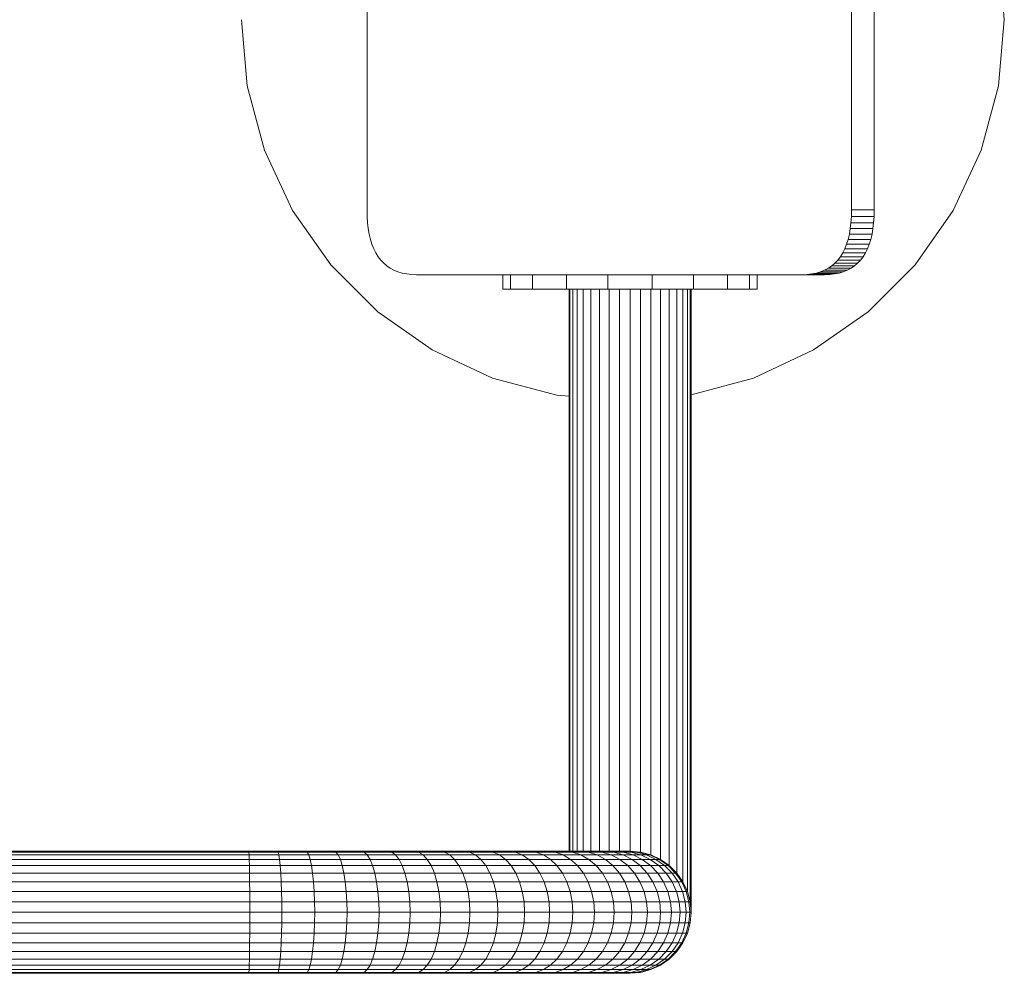
# Model space of a CAD drawing. Units: inches. Extents: x 16 to 7273, y 5 to 5138.
# Drawn here: x 2187 to 2574, y 2715 to 3090 of the extents above; entities that cross this region are included whole.
import ezdxf

# ---------------------------------------------------------------- set-up
doc = ezdxf.new("R2010")
doc.units = ezdxf.units.IN
doc.header["$MEASUREMENT"] = 0

# ---------------------------------------------------------------- blocks, each defined once
blk = doc.blocks.new('2006_DWG-627086-Level 1')
at = {"lineweight": 9}
for p, q in [((-103.44, 73.65), (-103.44, -73.65)), ((87.12, -73.65), (87.12, 73.65)), ((96.03, 73.65), (96.03, -73.65)), ((144.91, 27.16), (147.19, 1.11)), ((-152.81, 1.11), (-150.53, -24.94)), ((147.19, 1.11), (144.91, -24.94)), ((-150.53, -24.94), (-143.76, -50.19)), ((138.14, -50.19), (144.91, -24.94)), ((-143.76, -50.19), (-132.71, -73.89)), ((127.09, -73.89), (138.14, -50.19)), ((-132.71, -73.89), (-117.72, -95.31)), ((-103.38, -76.27), (-103.44, -73.65)), ((-103.22, -78.75), (-103.38, -76.27)), ((86.9, -78.75), (87.07, -76.27)), ((87.07, -76.27), (87.12, -73.65)), ((87.07, -76.27), (95.98, -76.27)), ((87.12, -73.65), (96.03, -73.65)), ((95.98, -76.27), (95.81, -78.75)), ((96.03, -73.65), (95.98, -76.27)), ((112.1, -95.31), (127.09, -73.89)), ((-102.95, -81.08), (-103.22, -78.75)), ((-102.57, -83.28), (-102.95, -81.08)), ((86.26, -83.28), (86.63, -81.08)), ((86.63, -81.08), (86.9, -78.75)), ((86.63, -81.08), (95.54, -81.08)), ((86.9, -78.75), (95.81, -78.75)), ((95.54, -81.08), (95.17, -83.28)), ((95.81, -78.75), (95.54, -81.08)), ((-102.09, -85.33), (-102.57, -83.28)), ((85.77, -85.33), (86.26, -83.28)), ((86.26, -83.28), (95.17, -83.28)), ((95.17, -83.28), (94.68, -85.33)), ((-101.49, -87.24), (-102.09, -85.33)), ((-100.79, -89.01), (-101.49, -87.24)), ((-99.98, -90.64), (-100.79, -89.01)), ((83.67, -90.64), (84.47, -89.01)), ((84.47, -89.01), (85.18, -87.24)), ((84.47, -89.01), (93.39, -89.01)), ((85.18, -87.24), (85.77, -85.33)), ((85.18, -87.24), (94.09, -87.24)), ((85.77, -85.33), (94.68, -85.33)), ((93.39, -89.01), (92.58, -90.64)), ((94.09, -87.24), (93.39, -89.01)), ((94.68, -85.33), (94.09, -87.24)), ((-99.06, -92.12), (-99.98, -90.64)), ((-98.04, -93.47), (-99.06, -92.12)), ((81.72, -93.47), (82.75, -92.12)), ((82.75, -92.12), (83.67, -90.64)), ((82.75, -92.12), (91.66, -92.12)), ((83.67, -90.64), (92.58, -90.64)), ((91.66, -92.12), (90.63, -93.47)), ((92.58, -90.64), (91.66, -92.12)), ((-117.72, -95.31), (-99.23, -113.8)), ((-96.9, -94.67), (-98.04, -93.47)), ((-95.66, -95.73), (-96.9, -94.67)), ((-94.31, -96.65), (-95.66, -95.73)), ((-92.85, -97.43), (-94.31, -96.65)), ((76.54, -97.43), (78, -96.65)), ((78, -96.65), (79.35, -95.73)), ((78, -96.65), (86.91, -96.65)), ((79.35, -95.73), (80.59, -94.67)), ((79.35, -95.73), (88.26, -95.73)), ((80.59, -94.67), (81.72, -93.47)), ((80.59, -94.67), (89.5, -94.67)), ((81.72, -93.47), (90.63, -93.47)), ((86.91, -96.65), (85.45, -97.43)), ((88.26, -95.73), (86.91, -96.65)), ((89.5, -94.67), (88.26, -95.73)), ((90.63, -93.47), (89.5, -94.67)), ((93.61, -113.8), (112.1, -95.31)), ((-91.29, -98.07), (-92.85, -97.43)), ((-89.62, -98.56), (-91.29, -98.07)), ((-87.83, -98.92), (-89.62, -98.56)), ((-85.95, -99.13), (-87.83, -98.92)), ((-83.95, -99.2), (-85.95, -99.13)), ((-83.95, -99.2), (67.63, -99.2)), ((-83.95, -99.2), (-75.04, -99.2)), ((-50, -99.2), (-50, -104.85)), ((-46.98, -99.2), (-46.98, -104.85)), ((-38.3, -99.2), (-38.3, -104.85)), ((-25, -99.2), (-25, -104.85)), ((-8.68, -99.17), (-8.68, -104.85)), ((8.68, -99.17), (8.68, -104.85)), ((25, -99.2), (25, -104.85)), ((38.3, -99.2), (38.3, -104.85)), ((46.98, -99.2), (46.98, -104.85)), ((50, -99.2), (50, -104.85)), ((67.63, -99.2), (69.63, -99.13)), ((67.63, -99.2), (76.54, -99.2)), ((69.63, -99.13), (71.52, -98.92)), ((69.63, -99.13), (78.54, -99.13)), ((71.52, -98.92), (73.3, -98.56)), ((71.52, -98.92), (80.43, -98.92)), ((73.3, -98.56), (74.97, -98.07)), ((73.3, -98.56), (82.21, -98.56)), ((74.97, -98.07), (76.54, -97.43)), ((74.97, -98.07), (83.88, -98.07)), ((76.54, -97.43), (85.45, -97.43)), ((78.54, -99.13), (76.54, -99.2)), ((80.43, -98.92), (78.54, -99.13)), ((82.21, -98.56), (80.43, -98.92)), ((83.88, -98.07), (82.21, -98.56)), ((85.45, -97.43), (83.88, -98.07)), ((-46.98, -104.85), (-50, -104.85)), ((-50, -104.85), (-49.75, -104.85)), ((-38.3, -104.85), (-46.98, -104.85)), ((-25, -104.85), (-38.3, -104.85)), ((-8.68, -104.85), (-25, -104.85)), ((-24, -104.85), (-24, -326)), ((-23.64, -326), (-23.64, -104.85)), ((-22.55, -326), (-22.55, -104.85)), ((-20.78, -326), (-20.78, -104.85)), ((-18.39, -326), (-18.39, -104.85)), ((-15.43, -326), (-15.43, -104.85)), ((-12, -326), (-12, -104.85)), ((8.68, -104.85), (-8.68, -104.85)), ((-8.21, -326), (-8.21, -104.85)), ((-4.17, -326), (-4.17, -104.85)), ((0, -326.04), (0, -104.85)), ((4.17, -326.37), (4.17, -104.85)), ((8.21, -327.45), (8.21, -104.85)), ((25, -104.85), (8.68, -104.85)), ((12, -329.22), (12, -104.85)), ((15.43, -331.62), (15.43, -104.85)), ((18.39, -334.58), (18.39, -104.85)), ((20.78, -338), (20.78, -104.85)), ((22.55, -341.8), (22.55, -104.85)), ((23.64, -344.48), (23.64, -104.85)), ((24, -344.48), (24, -104.85)), ((38.3, -104.85), (25, -104.85)), ((46.98, -104.85), (38.3, -104.85)), ((46.98, -104.85), (50, -104.85)), ((50, -104.85), (49.75, -104.85)), ((-99.23, -113.8), (-77.81, -128.8)), ((72.19, -128.8), (93.61, -113.8)), ((-77.81, -128.8), (-54.11, -139.85)), ((48.49, -139.85), (72.19, -128.8)), ((-54.11, -139.85), (-28.86, -146.61)), ((24, -146.41), (48.49, -139.85)), ((-28.86, -146.61), (-24, -147.04)), ((-149.85, -327.45), (-1250.15, -327.45)), ((-149.92, -326.37), (-1250.08, -326.37)), ((-150, -326), (-1250, -326)), ((-138.75, -326), (-150, -326)), ((-149.92, -326.37), (-150, -326)), ((-138.44, -326.37), (-149.92, -326.37)), ((-149.85, -327.45), (-149.92, -326.37)), ((-138.14, -327.45), (-149.85, -327.45)), ((-149.78, -329.22), (-149.85, -327.45)), ((-127.6, -326), (-138.75, -326)), ((-138.44, -326.37), (-138.75, -326)), ((-126.98, -326.37), (-138.44, -326.37)), ((-138.14, -327.45), (-138.44, -326.37)), ((-126.38, -327.45), (-138.14, -327.45)), ((-137.85, -329.22), (-138.14, -327.45)), ((-116.61, -326), (-127.6, -326)), ((-126.98, -326.37), (-127.6, -326)), ((-115.68, -326.37), (-126.98, -326.37)), ((-126.38, -327.45), (-126.98, -326.37)), ((-114.78, -327.45), (-126.38, -327.45)), ((-125.81, -329.22), (-126.38, -327.45)), ((-105.8, -326), (-116.61, -326)), ((-115.68, -326.37), (-116.61, -326)), ((-104.57, -326.37), (-115.68, -326.37)), ((-114.78, -327.45), (-115.68, -326.37)), ((-103.38, -327.45), (-114.78, -327.45)), ((-113.94, -329.22), (-114.78, -327.45)), ((-95.23, -326), (-105.8, -326)), ((-104.57, -326.37), (-105.8, -326)), ((-93.71, -326.37), (-104.57, -326.37)), ((-103.38, -327.45), (-104.57, -326.37)), ((-92.24, -327.45), (-103.38, -327.45)), ((-102.26, -329.22), (-103.38, -327.45)), ((-84.95, -326), (-95.23, -326)), ((-93.71, -326.37), (-95.23, -326)), ((-83.14, -326.37), (-93.71, -326.37)), ((-92.24, -327.45), (-93.71, -326.37)), ((-81.39, -327.45), (-92.24, -327.45)), ((-90.85, -329.22), (-92.24, -327.45)), ((-75, -326), (-84.95, -326)), ((-83.14, -326.37), (-84.95, -326)), ((-72.91, -326.37), (-83.14, -326.37)), ((-81.39, -327.45), (-83.14, -326.37)), ((-70.89, -327.45), (-81.39, -327.45)), ((-79.74, -329.22), (-81.39, -327.45)), ((-65.47, -326), (-75, -326)), ((-72.91, -326.37), (-75, -326)), ((-63.12, -326.37), (-72.91, -326.37)), ((-70.89, -327.45), (-72.91, -326.37)), ((-60.84, -327.45), (-70.89, -327.45)), ((-68.99, -329.22), (-70.89, -327.45)), ((-56.44, -326), (-65.47, -326)), ((-63.12, -326.37), (-65.47, -326)), ((-53.84, -326.37), (-63.12, -326.37)), ((-60.84, -327.45), (-63.12, -326.37)), ((-51.32, -327.45), (-60.84, -327.45)), ((-58.7, -329.22), (-60.84, -327.45)), ((-47.96, -326), (-56.44, -326)), ((-53.84, -326.37), (-56.44, -326)), ((-45.12, -326.37), (-53.84, -326.37)), ((-51.32, -327.45), (-53.84, -326.37)), ((-42.37, -327.45), (-51.32, -327.45)), ((-48.95, -329.22), (-51.32, -327.45)), ((-40.05, -326), (-47.96, -326)), ((-45.12, -326.37), (-47.96, -326)), ((-36.99, -326.37), (-45.12, -326.37)), ((-42.37, -327.45), (-45.12, -326.37)), ((-34.03, -327.45), (-42.37, -327.45)), ((-39.79, -329.22), (-42.37, -327.45)), ((-32.75, -326), (-40.05, -326)), ((-36.99, -326.37), (-40.05, -326)), ((-29.49, -326.37), (-36.99, -326.37)), ((-34.03, -327.45), (-36.99, -326.37)), ((-26.33, -327.45), (-34.03, -327.45)), ((-31.25, -329.22), (-34.03, -327.45)), ((-26.08, -326), (-32.75, -326)), ((-29.49, -326.37), (-32.75, -326)), ((-22.64, -326.37), (-29.49, -326.37)), ((-26.33, -327.45), (-29.49, -326.37)), ((-19.3, -327.45), (-26.33, -327.45)), ((-23.36, -329.22), (-26.33, -327.45)), ((-20.09, -326), (-26.08, -326)), ((-22.64, -326.37), (-26.08, -326)), ((-16.48, -326.37), (-22.64, -326.37)), ((-19.3, -327.45), (-22.64, -326.37)), ((-14.83, -326), (-20.09, -326)), ((-16.48, -326.37), (-20.09, -326)), ((-12.98, -327.45), (-19.3, -327.45)), ((-16.16, -329.22), (-19.3, -327.45)), ((-11.08, -326.37), (-16.48, -326.37)), ((-12.98, -327.45), (-16.48, -326.37)), ((-10.35, -326), (-14.83, -326)), ((-11.08, -326.37), (-14.83, -326)), ((-7.43, -327.45), (-12.98, -327.45)), ((-9.69, -329.22), (-12.98, -327.45)), ((-6.47, -326.37), (-11.08, -326.37)), ((-7.43, -327.45), (-11.08, -326.37)), ((-6.66, -326), (-10.35, -326)), ((-6.47, -326.37), (-10.35, -326)), ((-2.7, -327.45), (-7.43, -327.45)), ((-4.01, -329.22), (-7.43, -327.45)), ((-3.76, -326), (-6.66, -326)), ((-2.67, -326.37), (-6.66, -326)), ((-2.67, -326.37), (-6.47, -326.37)), ((-2.7, -327.45), (-6.47, -326.37)), ((0, -326), (-4.16, -326.36)), ((-1.68, -326), (-3.76, -326)), ((0.31, -326.37), (-3.76, -326)), ((1.19, -327.45), (-2.7, -327.45)), ((0.83, -329.22), (-2.7, -327.45)), ((0.31, -326.37), (-2.67, -326.37)), ((1.19, -327.45), (-2.67, -326.37)), ((-0.42, -326), (-1.68, -326)), ((2.45, -326.37), (-1.68, -326)), ((0, -326), (-0.42, -326)), ((3.74, -326.37), (-0.42, -326)), ((4.17, -326.37), (0, -326)), ((2.45, -326.37), (0.31, -326.37)), ((4.25, -327.45), (0.31, -326.37)), ((4.25, -327.45), (1.19, -327.45)), ((4.82, -329.22), (1.19, -327.45)), ((3.74, -326.37), (2.45, -326.37)), ((6.45, -327.45), (2.45, -326.37)), ((4.17, -326.37), (3.74, -326.37)), ((7.77, -327.45), (3.74, -326.37)), ((8.21, -327.45), (4.17, -326.37)), ((6.45, -327.45), (4.25, -327.45)), ((7.95, -329.22), (4.25, -327.45)), ((7.77, -327.45), (6.45, -327.45)), ((10.2, -329.22), (6.45, -327.45)), ((8.21, -327.45), (7.77, -327.45)), ((11.56, -329.22), (7.77, -327.45)), ((12, -329.22), (8.21, -327.45)), ((-149.71, -331.62), (-1250.29, -331.62)), ((-149.78, -329.22), (-1250.22, -329.22)), ((-137.85, -329.22), (-149.78, -329.22)), ((-149.71, -331.62), (-149.78, -329.22)), ((-137.6, -331.62), (-149.71, -331.62)), ((-149.66, -334.58), (-149.71, -331.62)), ((-125.81, -329.22), (-137.85, -329.22)), ((-137.6, -331.62), (-137.85, -329.22)), ((-125.3, -331.62), (-137.6, -331.62)), ((-137.37, -334.58), (-137.6, -331.62)), ((-113.94, -329.22), (-125.81, -329.22)), ((-125.3, -331.62), (-125.81, -329.22)), ((-113.17, -331.62), (-125.3, -331.62)), ((-124.86, -334.58), (-125.3, -331.62)), ((-102.26, -329.22), (-113.94, -329.22)), ((-113.17, -331.62), (-113.94, -329.22)), ((-101.25, -331.62), (-113.17, -331.62)), ((-112.51, -334.58), (-113.17, -331.62)), ((-90.85, -329.22), (-102.26, -329.22)), ((-101.25, -331.62), (-102.26, -329.22)), ((-89.6, -331.62), (-101.25, -331.62)), ((-100.38, -334.58), (-101.25, -331.62)), ((-79.74, -329.22), (-90.85, -329.22)), ((-89.6, -331.62), (-90.85, -329.22)), ((-78.26, -331.62), (-89.6, -331.62)), ((-88.52, -334.58), (-89.6, -331.62)), ((-68.99, -329.22), (-79.74, -329.22)), ((-78.26, -331.62), (-79.74, -329.22)), ((-67.28, -331.62), (-78.26, -331.62)), ((-76.97, -334.58), (-78.26, -331.62)), ((-58.7, -329.22), (-68.99, -329.22)), ((-67.28, -331.62), (-68.99, -329.22)), ((-56.77, -331.62), (-67.28, -331.62)), ((-65.8, -334.58), (-67.28, -331.62)), ((-48.95, -329.22), (-58.7, -329.22)), ((-56.77, -331.62), (-58.7, -329.22)), ((-46.81, -331.62), (-56.77, -331.62)), ((-55.1, -334.58), (-56.77, -331.62)), ((-39.79, -329.22), (-48.95, -329.22)), ((-46.81, -331.62), (-48.95, -329.22)), ((-37.46, -331.62), (-46.81, -331.62)), ((-44.97, -334.58), (-46.81, -331.62)), ((-31.25, -329.22), (-39.79, -329.22)), ((-37.46, -331.62), (-39.79, -329.22)), ((-28.73, -331.62), (-37.46, -331.62)), ((-35.45, -334.58), (-37.46, -331.62)), ((-23.36, -329.22), (-31.25, -329.22)), ((-28.73, -331.62), (-31.25, -329.22)), ((-20.68, -331.62), (-28.73, -331.62)), ((-26.56, -334.58), (-28.73, -331.62)), ((-16.16, -329.22), (-23.36, -329.22)), ((-20.68, -331.62), (-23.36, -329.22)), ((-13.33, -331.62), (-20.68, -331.62)), ((-18.37, -334.58), (-20.68, -331.62)), ((-9.69, -329.22), (-16.16, -329.22)), ((-13.33, -331.62), (-16.16, -329.22)), ((-6.72, -331.62), (-13.33, -331.62)), ((-10.89, -334.58), (-13.33, -331.62)), ((-4.01, -329.22), (-9.69, -329.22)), ((-6.72, -331.62), (-9.69, -329.22)), ((-0.92, -331.62), (-6.72, -331.62)), ((-4.16, -334.58), (-6.72, -331.62)), ((0.83, -329.22), (-4.01, -329.22)), ((-0.92, -331.62), (-4.01, -329.22)), ((4.02, -331.62), (-0.92, -331.62)), ((1.74, -334.58), (-0.92, -331.62)), ((4.82, -329.22), (0.83, -329.22)), ((4.02, -331.62), (0.83, -329.22)), ((8.1, -331.62), (4.02, -331.62)), ((6.78, -334.58), (4.02, -331.62)), ((7.95, -329.22), (4.82, -329.22)), ((8.1, -331.62), (4.82, -329.22)), ((10.2, -329.22), (7.95, -329.22)), ((11.29, -331.62), (7.95, -329.22)), ((11.29, -331.62), (8.1, -331.62)), ((10.93, -334.58), (8.1, -331.62)), ((11.56, -329.22), (10.2, -329.22)), ((13.59, -331.62), (10.2, -329.22)), ((13.59, -331.62), (11.29, -331.62)), ((14.18, -334.58), (11.29, -331.62)), ((12, -329.22), (11.56, -329.22)), ((14.98, -331.62), (11.56, -329.22)), ((15.43, -331.62), (12, -329.22)), ((14.98, -331.62), (13.59, -331.62)), ((16.51, -334.58), (13.59, -331.62)), ((15.43, -331.62), (14.98, -331.62)), ((17.93, -334.58), (14.98, -331.62)), ((18.39, -334.58), (15.43, -331.62)), ((-149.66, -334.58), (-1250.34, -334.58)), ((-137.37, -334.58), (-149.66, -334.58)), ((-149.61, -338), (-149.66, -334.58)), ((-124.86, -334.58), (-137.37, -334.58)), ((-137.2, -338), (-137.37, -334.58)), ((-112.51, -334.58), (-124.86, -334.58)), ((-124.5, -338), (-124.86, -334.58)), ((-100.38, -334.58), (-112.51, -334.58)), ((-111.98, -338), (-112.51, -334.58)), ((-88.52, -334.58), (-100.38, -334.58)), ((-99.68, -338), (-100.38, -334.58)), ((-76.97, -334.58), (-88.52, -334.58)), ((-87.64, -338), (-88.52, -334.58)), ((-65.8, -334.58), (-76.97, -334.58)), ((-75.93, -338), (-76.97, -334.58)), ((-55.1, -334.58), (-65.8, -334.58)), ((-64.6, -338), (-65.8, -334.58)), ((-44.97, -334.58), (-55.1, -334.58)), ((-53.75, -338), (-55.1, -334.58)), ((-35.45, -334.58), (-44.97, -334.58)), ((-43.47, -338), (-44.97, -334.58)), ((-26.56, -334.58), (-35.45, -334.58)), ((-33.81, -338), (-35.45, -334.58)), ((-18.37, -334.58), (-26.56, -334.58)), ((-24.81, -338), (-26.56, -334.58)), ((-10.89, -334.58), (-18.37, -334.58)), ((-16.49, -338), (-18.37, -334.58)), ((-4.16, -334.58), (-10.89, -334.58)), ((-8.9, -338), (-10.89, -334.58)), ((1.74, -334.58), (-4.16, -334.58)), ((-2.08, -338), (-4.16, -334.58)), ((6.78, -334.58), (1.74, -334.58)), ((3.91, -338), (1.74, -334.58)), ((10.93, -334.58), (6.78, -334.58)), ((9.01, -338), (6.78, -334.58)), ((14.18, -334.58), (10.93, -334.58)), ((13.22, -338), (10.93, -334.58)), ((16.51, -334.58), (14.18, -334.58)), ((16.52, -338), (14.18, -334.58)), ((17.93, -334.58), (16.51, -334.58)), ((18.89, -338), (16.51, -334.58)), ((18.39, -334.58), (17.93, -334.58)), ((20.32, -338), (17.93, -334.58)), ((20.79, -338), (18.39, -334.58)), ((-149.61, -338), (-1250.39, -338)), ((-137.2, -338), (-149.61, -338)), ((-149.58, -341.8), (-149.61, -338)), ((-124.5, -338), (-137.2, -338)), ((-137.06, -341.8), (-137.2, -338)), ((-111.98, -338), (-124.5, -338)), ((-124.24, -341.8), (-124.5, -338)), ((-99.68, -338), (-111.98, -338)), ((-111.59, -341.8), (-111.98, -338)), ((-87.64, -338), (-99.68, -338)), ((-99.16, -341.8), (-99.68, -338)), ((-75.93, -338), (-87.64, -338)), ((-87, -341.8), (-87.64, -338)), ((-64.6, -338), (-75.93, -338)), ((-75.16, -341.8), (-75.93, -338)), ((-53.75, -338), (-64.6, -338)), ((-63.71, -341.8), (-64.6, -338)), ((-43.47, -338), (-53.75, -338)), ((-52.75, -341.8), (-53.75, -338)), ((-33.81, -338), (-43.47, -338)), ((-42.37, -341.8), (-43.47, -338)), ((-24.81, -338), (-33.81, -338)), ((-32.61, -341.8), (-33.81, -338)), ((-16.49, -338), (-24.81, -338)), ((-23.51, -341.8), (-24.81, -338)), ((-8.9, -338), (-16.49, -338)), ((-15.11, -341.8), (-16.49, -338)), ((-2.08, -338), (-8.9, -338)), ((-7.44, -341.8), (-8.9, -338)), ((3.91, -338), (-2.08, -338)), ((-0.55, -341.8), (-2.08, -338)), ((9.01, -338), (3.91, -338)), ((5.5, -341.8), (3.91, -338)), ((13.22, -338), (9.01, -338)), ((10.66, -341.8), (9.01, -338)), ((16.52, -338), (13.22, -338)), ((14.91, -341.8), (13.22, -338)), ((18.89, -338), (16.52, -338)), ((18.24, -341.8), (16.52, -338)), ((20.32, -338), (18.89, -338)), ((20.64, -341.8), (18.89, -338)), ((20.79, -338), (20.32, -338)), ((22.08, -341.8), (20.32, -338)), ((22.55, -341.8), (20.79, -338)), ((-149.58, -341.8), (-1250.42, -341.8)), ((-137.06, -341.8), (-149.58, -341.8)), ((-149.56, -345.84), (-149.58, -341.8)), ((-124.24, -341.8), (-137.06, -341.8)), ((-136.98, -345.84), (-137.06, -341.8)), ((-111.59, -341.8), (-124.24, -341.8)), ((-124.08, -345.84), (-124.24, -341.8)), ((-99.16, -341.8), (-111.59, -341.8)), ((-111.35, -345.84), (-111.59, -341.8)), ((-87, -341.8), (-99.16, -341.8)), ((-98.84, -345.84), (-99.16, -341.8)), ((-75.16, -341.8), (-87, -341.8)), ((-86.6, -345.84), (-87, -341.8)), ((-63.71, -341.8), (-75.16, -341.8)), ((-74.69, -345.84), (-75.16, -341.8)), ((-52.75, -341.8), (-63.71, -341.8)), ((-63.17, -345.84), (-63.71, -341.8)), ((-42.37, -341.8), (-52.75, -341.8)), ((-52.14, -345.84), (-52.75, -341.8)), ((-32.61, -341.8), (-42.37, -341.8)), ((-41.69, -345.84), (-42.37, -341.8)), ((-23.51, -341.8), (-32.61, -341.8)), ((-31.87, -345.84), (-32.61, -341.8)), ((-15.11, -341.8), (-23.51, -341.8)), ((-22.72, -345.84), (-23.51, -341.8)), ((-7.44, -341.8), (-15.11, -341.8)), ((-14.26, -345.84), (-15.11, -341.8)), ((-0.55, -341.8), (-7.44, -341.8)), ((-6.55, -345.84), (-7.44, -341.8)), ((5.5, -341.8), (-0.55, -341.8)), ((0.39, -345.84), (-0.55, -341.8)), ((10.66, -341.8), (5.5, -341.8)), ((6.47, -345.84), (5.5, -341.8)), ((14.91, -341.8), (10.66, -341.8)), ((11.67, -345.84), (10.66, -341.8)), ((18.24, -341.8), (14.91, -341.8)), ((15.94, -345.84), (14.91, -341.8)), ((20.64, -341.8), (18.24, -341.8)), ((19.3, -345.84), (18.24, -341.8)), ((22.08, -341.8), (20.64, -341.8)), ((21.71, -345.84), (20.64, -341.8)), ((22.55, -341.8), (22.08, -341.8)), ((23.16, -345.84), (22.08, -341.8)), ((23.64, -345.84), (22.55, -341.8)), ((23.27, -344.48), (23.64, -344.48)), ((23.64, -345.42), (23.38, -344.48)), ((23.64, -344.48), (24, -344.48)), ((24, -344.48), (23.64, -344.48)), ((23.64, -344.48), (23.64, -345.42)), ((24, -348.32), (23.66, -344.48)), ((24, -346.24), (23.84, -344.48)), ((24, -344.48), (24, -346.24)), ((-149.56, -345.84), (-1250.44, -345.84)), ((-136.98, -345.84), (-149.56, -345.84)), ((-149.55, -350), (-149.56, -345.84)), ((-124.08, -345.84), (-136.98, -345.84)), ((-136.95, -350), (-136.98, -345.84)), ((-111.35, -345.84), (-124.08, -345.84)), ((-124.02, -350), (-124.08, -345.84)), ((-98.84, -345.84), (-111.35, -345.84)), ((-111.27, -350), (-111.35, -345.84)), ((-86.6, -345.84), (-98.84, -345.84)), ((-98.73, -350), (-98.84, -345.84)), ((-74.69, -345.84), (-86.6, -345.84)), ((-86.47, -350), (-86.6, -345.84)), ((-63.17, -345.84), (-74.69, -345.84)), ((-74.54, -350), (-74.69, -345.84)), ((-52.14, -345.84), (-63.17, -345.84)), ((-62.99, -350), (-63.17, -345.84)), ((-41.69, -345.84), (-52.14, -345.84)), ((-51.94, -350), (-52.14, -345.84)), ((-31.87, -345.84), (-41.69, -345.84)), ((-41.47, -350), (-41.69, -345.84)), ((-22.72, -345.84), (-31.87, -345.84)), ((-31.62, -350), (-31.87, -345.84)), ((-14.26, -345.84), (-22.72, -345.84)), ((-22.45, -350), (-22.72, -345.84)), ((-6.55, -345.84), (-14.26, -345.84)), ((-13.98, -350), (-14.26, -345.84)), ((0.39, -345.84), (-6.55, -345.84)), ((-6.25, -350), (-6.55, -345.84)), ((6.47, -345.84), (0.39, -345.84)), ((0.7, -350), (0.39, -345.84)), ((11.67, -345.84), (6.47, -345.84)), ((6.8, -350), (6.47, -345.84)), ((15.94, -345.84), (11.67, -345.84)), ((12.01, -350), (11.67, -345.84)), ((19.3, -345.84), (15.94, -345.84)), ((16.29, -350), (15.94, -345.84)), ((21.71, -345.84), (19.3, -345.84)), ((19.65, -350), (19.3, -345.84)), ((23.16, -345.84), (21.71, -345.84)), ((22.07, -350), (21.71, -345.84)), ((23.64, -345.84), (23.16, -345.84)), ((23.53, -350), (23.16, -345.84)), ((23.64, -345.42), (23.64, -345.83)), ((24, -350), (23.64, -345.84)), ((24, -346.24), (24, -348.32)), ((24, -348.32), (24, -349.58)), ((-149.55, -350), (-1250.45, -350)), ((-149.56, -354.17), (-149.55, -350)), ((-136.95, -350), (-149.55, -350)), ((-136.98, -354.17), (-136.95, -350)), ((-124.02, -350), (-136.95, -350)), ((-124.08, -354.17), (-124.02, -350)), ((-111.27, -350), (-124.02, -350)), ((-111.35, -354.17), (-111.27, -350)), ((-98.73, -350), (-111.27, -350)), ((-98.84, -354.17), (-98.73, -350)), ((-86.47, -350), (-98.73, -350)), ((-86.6, -354.17), (-86.47, -350)), ((-74.54, -350), (-86.47, -350)), ((-74.69, -354.17), (-74.54, -350)), ((-62.99, -350), (-74.54, -350)), ((-63.17, -354.17), (-62.99, -350)), ((-51.94, -350), (-62.99, -350)), ((-52.14, -354.17), (-51.94, -350)), ((-41.47, -350), (-51.94, -350)), ((-41.69, -354.17), (-41.47, -350)), ((-31.62, -350), (-41.47, -350)), ((-31.87, -354.17), (-31.62, -350)), ((-22.45, -350), (-31.62, -350)), ((-22.72, -354.17), (-22.45, -350)), ((-13.98, -350), (-22.45, -350)), ((-14.26, -354.17), (-13.98, -350)), ((-6.25, -350), (-13.98, -350)), ((-6.55, -354.17), (-6.25, -350)), ((0.7, -350), (-6.25, -350)), ((0.39, -354.17), (0.7, -350)), ((6.8, -350), (0.7, -350)), ((6.47, -354.17), (6.8, -350)), ((12.01, -350), (6.8, -350)), ((11.66, -354.17), (12.01, -350)), ((16.29, -350), (12.01, -350)), ((15.94, -354.17), (16.29, -350)), ((19.65, -350), (16.29, -350)), ((19.29, -354.17), (19.65, -350)), ((22.07, -350), (19.65, -350)), ((21.71, -354.17), (22.07, -350)), ((23.53, -350), (22.07, -350)), ((23.16, -354.17), (23.53, -350)), ((24, -350), (23.53, -350)), ((23.63, -354.17), (24, -350)), ((23.96, -350), (24, -349.58)), ((24, -349.58), (24, -350)), ((-149.56, -354.17), (-1250.44, -354.17)), ((-149.58, -358.21), (-149.56, -354.17)), ((-136.98, -354.17), (-149.56, -354.17)), ((-137.06, -358.21), (-136.98, -354.17)), ((-124.08, -354.17), (-136.98, -354.17)), ((-124.24, -358.21), (-124.08, -354.17)), ((-111.35, -354.17), (-124.08, -354.17)), ((-111.59, -358.21), (-111.35, -354.17)), ((-98.84, -354.17), (-111.35, -354.17)), ((-99.16, -358.21), (-98.84, -354.17)), ((-86.6, -354.17), (-98.84, -354.17)), ((-87, -358.21), (-86.6, -354.17)), ((-74.69, -354.17), (-86.6, -354.17)), ((-75.16, -358.21), (-74.69, -354.17)), ((-63.17, -354.17), (-74.69, -354.17)), ((-63.72, -358.21), (-63.17, -354.17)), ((-52.14, -354.17), (-63.17, -354.17)), ((-52.75, -358.21), (-52.14, -354.17)), ((-41.69, -354.17), (-52.14, -354.17)), ((-42.37, -358.21), (-41.69, -354.17)), ((-31.87, -354.17), (-41.69, -354.17)), ((-32.61, -358.21), (-31.87, -354.17)), ((-22.72, -354.17), (-31.87, -354.17)), ((-23.51, -358.21), (-22.72, -354.17)), ((-14.26, -354.17), (-22.72, -354.17)), ((-15.11, -358.21), (-14.26, -354.17)), ((-6.55, -354.17), (-14.26, -354.17)), ((-7.44, -358.21), (-6.55, -354.17)), ((0.39, -354.17), (-6.55, -354.17)), ((-0.55, -358.21), (0.39, -354.17)), ((6.47, -354.17), (0.39, -354.17)), ((5.5, -358.21), (6.47, -354.17)), ((11.66, -354.17), (6.47, -354.17)), ((10.66, -358.21), (11.66, -354.17)), ((15.94, -354.17), (11.66, -354.17)), ((14.91, -358.21), (15.94, -354.17)), ((19.29, -354.17), (15.94, -354.17)), ((18.24, -358.21), (19.29, -354.17)), ((21.71, -354.17), (19.29, -354.17)), ((20.63, -358.21), (21.71, -354.17)), ((23.16, -354.17), (21.71, -354.17)), ((22.08, -358.21), (23.16, -354.17)), ((22.55, -358.21), (23.63, -354.17)), ((23.63, -354.17), (23.16, -354.17)), ((-149.58, -358.21), (-1250.42, -358.21)), ((-149.61, -362), (-149.58, -358.21)), ((-137.06, -358.21), (-149.58, -358.21)), ((-137.2, -362), (-137.06, -358.21)), ((-124.24, -358.21), (-137.06, -358.21)), ((-124.5, -362), (-124.24, -358.21)), ((-111.59, -358.21), (-124.24, -358.21)), ((-111.98, -362), (-111.59, -358.21)), ((-99.16, -358.21), (-111.59, -358.21)), ((-99.68, -362), (-99.16, -358.21)), ((-87, -358.21), (-99.16, -358.21)), ((-87.64, -362), (-87, -358.21)), ((-75.16, -358.21), (-87, -358.21)), ((-75.93, -362), (-75.16, -358.21)), ((-63.72, -358.21), (-75.16, -358.21)), ((-64.6, -362), (-63.72, -358.21)), ((-52.75, -358.21), (-63.72, -358.21)), ((-53.75, -362), (-52.75, -358.21)), ((-42.37, -358.21), (-52.75, -358.21)), ((-43.47, -362), (-42.37, -358.21)), ((-32.61, -358.21), (-42.37, -358.21)), ((-33.81, -362), (-32.61, -358.21)), ((-23.51, -358.21), (-32.61, -358.21)), ((-24.81, -362), (-23.51, -358.21)), ((-15.11, -358.21), (-23.51, -358.21)), ((-16.49, -362), (-15.11, -358.21)), ((-7.44, -358.21), (-15.11, -358.21)), ((-8.91, -362), (-7.44, -358.21)), ((-0.55, -358.21), (-7.44, -358.21)), ((-2.09, -362), (-0.55, -358.21)), ((5.5, -358.21), (-0.55, -358.21)), ((3.9, -362), (5.5, -358.21)), ((10.66, -358.21), (5.5, -358.21)), ((9.01, -362), (10.66, -358.21)), ((14.91, -358.21), (10.66, -358.21)), ((13.22, -362), (14.91, -358.21)), ((18.24, -358.21), (14.91, -358.21)), ((16.51, -362), (18.24, -358.21)), ((20.63, -358.21), (18.24, -358.21)), ((18.88, -362), (20.63, -358.21)), ((20.32, -362), (22.08, -358.21)), ((22.08, -358.21), (20.63, -358.21)), ((20.78, -362), (22.55, -358.21)), ((22.55, -358.21), (22.08, -358.21)), ((-149.61, -362), (-1250.39, -362)), ((-149.66, -365.43), (-149.61, -362)), ((-137.2, -362), (-149.61, -362)), ((-137.38, -365.43), (-137.2, -362)), ((-124.5, -362), (-137.2, -362)), ((-124.86, -365.43), (-124.5, -362)), ((-111.98, -362), (-124.5, -362)), ((-112.52, -365.43), (-111.98, -362)), ((-99.68, -362), (-111.98, -362)), ((-100.38, -365.43), (-99.68, -362)), ((-87.64, -362), (-99.68, -362)), ((-88.52, -365.43), (-87.64, -362)), ((-75.93, -362), (-87.64, -362)), ((-76.97, -365.43), (-75.93, -362)), ((-64.6, -362), (-75.93, -362)), ((-65.8, -365.43), (-64.6, -362)), ((-53.75, -362), (-64.6, -362)), ((-55.11, -365.43), (-53.75, -362)), ((-43.47, -362), (-53.75, -362)), ((-44.97, -365.43), (-43.47, -362)), ((-33.81, -362), (-43.47, -362)), ((-35.45, -365.43), (-33.81, -362)), ((-24.81, -362), (-33.81, -362)), ((-26.57, -365.43), (-24.81, -362)), ((-16.49, -362), (-24.81, -362)), ((-18.37, -365.43), (-16.49, -362)), ((-8.91, -362), (-16.49, -362)), ((-10.89, -365.43), (-8.91, -362)), ((-2.09, -362), (-8.91, -362)), ((-4.17, -365.43), (-2.09, -362)), ((3.9, -362), (-2.09, -362)), ((1.74, -365.43), (3.9, -362)), ((9.01, -362), (3.9, -362)), ((6.77, -365.43), (9.01, -362)), ((13.22, -362), (9.01, -362)), ((10.92, -365.43), (13.22, -362)), ((16.51, -362), (13.22, -362)), ((14.17, -365.43), (16.51, -362)), ((16.51, -365.43), (18.88, -362)), ((18.88, -362), (16.51, -362)), ((17.92, -365.43), (20.32, -362)), ((18.38, -365.43), (20.78, -362)), ((20.32, -362), (18.88, -362)), ((20.78, -362), (20.32, -362)), ((-149.66, -365.43), (-1250.34, -365.43)), ((-149.71, -368.39), (-149.66, -365.43)), ((-137.38, -365.43), (-149.66, -365.43)), ((-137.6, -368.39), (-137.38, -365.43)), ((-124.86, -365.43), (-137.38, -365.43)), ((-125.3, -368.39), (-124.86, -365.43)), ((-112.52, -365.43), (-124.86, -365.43)), ((-113.17, -368.39), (-112.52, -365.43)), ((-100.38, -365.43), (-112.52, -365.43)), ((-101.26, -368.39), (-100.38, -365.43)), ((-88.52, -365.43), (-100.38, -365.43)), ((-89.6, -368.39), (-88.52, -365.43)), ((-76.97, -365.43), (-88.52, -365.43)), ((-78.26, -368.39), (-76.97, -365.43)), ((-65.8, -365.43), (-76.97, -365.43)), ((-67.28, -368.39), (-65.8, -365.43)), ((-55.11, -365.43), (-65.8, -365.43)), ((-56.77, -368.39), (-55.11, -365.43)), ((-44.97, -365.43), (-55.11, -365.43)), ((-46.82, -368.39), (-44.97, -365.43)), ((-35.45, -365.43), (-44.97, -365.43)), ((-37.46, -368.39), (-35.45, -365.43)), ((-26.57, -365.43), (-35.45, -365.43)), ((-28.74, -368.39), (-26.57, -365.43)), ((-18.37, -365.43), (-26.57, -365.43)), ((-20.68, -368.39), (-18.37, -365.43)), ((-10.89, -365.43), (-18.37, -365.43)), ((-13.34, -368.39), (-10.89, -365.43)), ((-4.17, -365.43), (-10.89, -365.43)), ((-6.73, -368.39), (-4.17, -365.43)), ((1.74, -365.43), (-4.17, -365.43)), ((-0.93, -368.39), (1.74, -365.43)), ((6.77, -365.43), (1.74, -365.43)), ((4.02, -368.39), (6.77, -365.43)), ((10.92, -365.43), (6.77, -365.43)), ((8.09, -368.39), (10.92, -365.43)), ((14.17, -365.43), (10.92, -365.43)), ((11.28, -368.39), (14.17, -365.43)), ((13.58, -368.39), (16.51, -365.43)), ((16.51, -365.43), (14.17, -365.43)), ((14.97, -368.39), (17.92, -365.43)), ((15.42, -368.39), (18.38, -365.43)), ((17.92, -365.43), (16.51, -365.43)), ((18.38, -365.43), (17.92, -365.43)), ((-149.71, -368.39), (-1250.29, -368.39)), ((-149.78, -370.79), (-1250.22, -370.79)), ((-149.85, -372.55), (-149.78, -370.79)), ((-149.78, -370.79), (-149.71, -368.39)), ((-137.85, -370.79), (-149.78, -370.79)), ((-137.6, -368.39), (-149.71, -368.39)), ((-138.14, -372.55), (-137.85, -370.79)), ((-137.85, -370.79), (-137.6, -368.39)), ((-125.82, -370.79), (-137.85, -370.79)), ((-125.3, -368.39), (-137.6, -368.39)), ((-126.38, -372.55), (-125.82, -370.79)), ((-125.82, -370.79), (-125.3, -368.39)), ((-113.94, -370.79), (-125.82, -370.79)), ((-113.17, -368.39), (-125.3, -368.39)), ((-114.78, -372.55), (-113.94, -370.79)), ((-113.94, -370.79), (-113.17, -368.39)), ((-102.27, -370.79), (-113.94, -370.79)), ((-101.26, -368.39), (-113.17, -368.39)), ((-103.38, -372.55), (-102.27, -370.79)), ((-102.27, -370.79), (-101.26, -368.39)), ((-90.85, -370.79), (-102.27, -370.79)), ((-89.6, -368.39), (-101.26, -368.39)), ((-92.24, -372.55), (-90.85, -370.79)), ((-90.85, -370.79), (-89.6, -368.39)), ((-79.75, -370.79), (-90.85, -370.79)), ((-78.26, -368.39), (-89.6, -368.39)), ((-81.39, -372.55), (-79.75, -370.79)), ((-79.75, -370.79), (-78.26, -368.39)), ((-69, -370.79), (-79.75, -370.79)), ((-67.28, -368.39), (-78.26, -368.39)), ((-70.89, -372.55), (-69, -370.79)), ((-69, -370.79), (-67.28, -368.39)), ((-58.71, -370.79), (-69, -370.79)), ((-56.77, -368.39), (-67.28, -368.39)), ((-60.84, -372.55), (-58.71, -370.79)), ((-58.71, -370.79), (-56.77, -368.39)), ((-48.96, -370.79), (-58.71, -370.79)), ((-46.82, -368.39), (-56.77, -368.39)), ((-51.33, -372.55), (-48.96, -370.79)), ((-48.96, -370.79), (-46.82, -368.39)), ((-39.8, -370.79), (-48.96, -370.79)), ((-37.46, -368.39), (-46.82, -368.39)), ((-42.38, -372.55), (-39.8, -370.79)), ((-39.8, -370.79), (-37.46, -368.39)), ((-31.25, -370.79), (-39.8, -370.79)), ((-28.74, -368.39), (-37.46, -368.39)), ((-34.03, -372.55), (-31.25, -370.79)), ((-31.25, -370.79), (-28.74, -368.39)), ((-23.37, -370.79), (-31.25, -370.79)), ((-20.68, -368.39), (-28.74, -368.39)), ((-26.33, -372.55), (-23.37, -370.79)), ((-23.37, -370.79), (-20.68, -368.39)), ((-16.17, -370.79), (-23.37, -370.79)), ((-13.34, -368.39), (-20.68, -368.39)), ((-19.3, -372.55), (-16.17, -370.79)), ((-16.17, -370.79), (-13.34, -368.39)), ((-9.7, -370.79), (-16.17, -370.79)), ((-6.73, -368.39), (-13.34, -368.39)), ((-12.99, -372.55), (-9.7, -370.79)), ((-9.7, -370.79), (-6.73, -368.39)), ((-4.02, -370.79), (-9.7, -370.79)), ((-7.44, -372.55), (-4.02, -370.79)), ((-0.93, -368.39), (-6.73, -368.39)), ((-4.02, -370.79), (-0.93, -368.39)), ((0.82, -370.79), (-4.02, -370.79)), ((-2.71, -372.55), (0.82, -370.79)), ((4.02, -368.39), (-0.93, -368.39)), ((0.82, -370.79), (4.02, -368.39)), ((4.81, -370.79), (0.82, -370.79)), ((1.19, -372.55), (4.81, -370.79)), ((8.09, -368.39), (4.02, -368.39)), ((4.24, -372.55), (7.94, -370.79)), ((4.81, -370.79), (8.09, -368.39)), ((7.94, -370.79), (4.81, -370.79)), ((6.44, -372.55), (10.19, -370.79)), ((7.77, -372.55), (11.55, -370.79)), ((7.94, -370.79), (11.28, -368.39)), ((10.19, -370.79), (7.94, -370.79)), ((11.28, -368.39), (8.09, -368.39)), ((8.2, -372.55), (12, -370.79)), ((10.19, -370.79), (13.58, -368.39)), ((11.55, -370.79), (10.19, -370.79)), ((13.58, -368.39), (11.28, -368.39)), ((11.55, -370.79), (14.97, -368.39)), ((12, -370.79), (11.55, -370.79)), ((12, -370.79), (15.42, -368.39)), ((14.97, -368.39), (13.58, -368.39)), ((15.42, -368.39), (14.97, -368.39)), ((-149.85, -372.55), (-1250.15, -372.55)), ((-149.92, -373.64), (-1250.08, -373.64)), ((-150, -374), (-1250, -374)), ((-150, -374), (-149.92, -373.64)), ((-138.75, -374), (-150, -374)), ((-149.92, -373.64), (-149.85, -372.55)), ((-138.44, -373.64), (-149.92, -373.64)), ((-138.14, -372.55), (-149.85, -372.55)), ((-138.75, -374), (-138.44, -373.64)), ((-127.61, -374), (-138.75, -374)), ((-138.44, -373.64), (-138.14, -372.55)), ((-126.98, -373.64), (-138.44, -373.64)), ((-126.38, -372.55), (-138.14, -372.55)), ((-127.61, -374), (-126.98, -373.64)), ((-116.61, -374), (-127.61, -374)), ((-126.98, -373.64), (-126.38, -372.55)), ((-115.68, -373.64), (-126.98, -373.64)), ((-114.78, -372.55), (-126.38, -372.55)), ((-116.61, -374), (-115.68, -373.64)), ((-105.8, -374), (-116.61, -374)), ((-115.68, -373.64), (-114.78, -372.55)), ((-104.57, -373.64), (-115.68, -373.64)), ((-103.38, -372.55), (-114.78, -372.55)), ((-105.8, -374), (-104.57, -373.64)), ((-95.24, -374), (-105.8, -374)), ((-104.57, -373.64), (-103.38, -372.55)), ((-93.71, -373.64), (-104.57, -373.64)), ((-92.24, -372.55), (-103.38, -372.55)), ((-95.24, -374), (-93.71, -373.64)), ((-84.95, -374), (-95.24, -374)), ((-93.71, -373.64), (-92.24, -372.55)), ((-83.15, -373.64), (-93.71, -373.64)), ((-81.39, -372.55), (-92.24, -372.55)), ((-84.95, -374), (-83.15, -373.64)), ((-75, -374), (-84.95, -374)), ((-83.15, -373.64), (-81.39, -372.55)), ((-72.92, -373.64), (-83.15, -373.64)), ((-70.89, -372.55), (-81.39, -372.55)), ((-75, -374), (-72.92, -373.64)), ((-65.47, -374), (-75, -374)), ((-72.92, -373.64), (-70.89, -372.55)), ((-63.12, -373.64), (-72.92, -373.64)), ((-60.84, -372.55), (-70.89, -372.55)), ((-65.47, -374), (-63.12, -373.64)), ((-56.45, -374), (-65.47, -374)), ((-63.12, -373.64), (-60.84, -372.55)), ((-53.85, -373.64), (-63.12, -373.64)), ((-51.33, -372.55), (-60.84, -372.55)), ((-56.45, -374), (-53.85, -373.64)), ((-47.97, -374), (-56.45, -374)), ((-53.85, -373.64), (-51.33, -372.55)), ((-45.13, -373.64), (-53.85, -373.64)), ((-42.38, -372.55), (-51.33, -372.55)), ((-47.97, -374), (-45.13, -373.64)), ((-40.06, -374), (-47.97, -374)), ((-45.13, -373.64), (-42.38, -372.55)), ((-37, -373.64), (-45.13, -373.64)), ((-34.03, -372.55), (-42.38, -372.55)), ((-40.06, -374), (-37, -373.64)), ((-32.75, -374), (-40.06, -374)), ((-37, -373.64), (-34.03, -372.55)), ((-29.49, -373.64), (-37, -373.64)), ((-26.33, -372.55), (-34.03, -372.55)), ((-32.75, -374), (-29.49, -373.64)), ((-26.09, -374), (-32.75, -374)), ((-29.49, -373.64), (-26.33, -372.55)), ((-22.64, -373.64), (-29.49, -373.64)), ((-19.3, -372.55), (-26.33, -372.55)), ((-26.09, -374), (-22.64, -373.64)), ((-20.1, -374), (-26.09, -374)), ((-22.64, -373.64), (-19.3, -372.55)), ((-16.49, -373.64), (-22.64, -373.64)), ((-20.1, -374), (-16.49, -373.64)), ((-14.84, -374), (-20.1, -374)), ((-12.99, -372.55), (-19.3, -372.55)), ((-16.49, -373.64), (-12.99, -372.55)), ((-11.08, -373.64), (-16.49, -373.64)), ((-14.84, -374), (-11.08, -373.64)), ((-10.36, -374), (-14.84, -374)), ((-7.44, -372.55), (-12.99, -372.55)), ((-11.08, -373.64), (-7.44, -372.55)), ((-6.48, -373.64), (-11.08, -373.64)), ((-10.36, -374), (-6.48, -373.64)), ((-6.66, -374), (-10.36, -374)), ((-2.71, -372.55), (-7.44, -372.55)), ((-6.66, -374), (-2.68, -373.64)), ((-3.77, -374), (-6.66, -374)), ((-6.48, -373.64), (-2.71, -372.55)), ((-2.68, -373.64), (-6.48, -373.64)), ((-4.17, -373.63), (0, -374)), ((-3.77, -374), (0.3, -373.64)), ((-1.69, -374), (-3.77, -374)), ((1.19, -372.55), (-2.71, -372.55)), ((-2.68, -373.64), (1.19, -372.55)), ((0.3, -373.64), (-2.68, -373.64)), ((-1.69, -374), (2.44, -373.64)), ((-0.43, -374), (-1.69, -374)), ((-0.43, -374), (3.73, -373.64)), ((0, -374), (-0.43, -374)), ((-0.43, -374), (0, -374)), ((0, -374), (4.16, -373.64)), ((0, -374), (0, -374)), ((0.3, -373.64), (4.24, -372.55)), ((2.44, -373.64), (0.3, -373.64)), ((4.24, -372.55), (1.19, -372.55)), ((2.44, -373.64), (6.44, -372.55)), ((3.73, -373.64), (2.44, -373.64)), ((3.73, -373.64), (7.77, -372.55)), ((4.16, -373.64), (3.73, -373.64)), ((4.16, -373.64), (8.2, -372.55)), ((6.44, -372.55), (4.24, -372.55)), ((7.77, -372.55), (6.44, -372.55)), ((8.2, -372.55), (7.77, -372.55))]:
    blk.add_line(p, q, dxfattribs=at)

msp = doc.modelspace()

# ---------------------------------------------------------------- block references
at = {"lineweight": 9}
msp.add_blockref('2006_DWG-627086-Level 1', (2427.01, 3089.25), dxfattribs=at)

doc.saveas('drawing.dxf')
